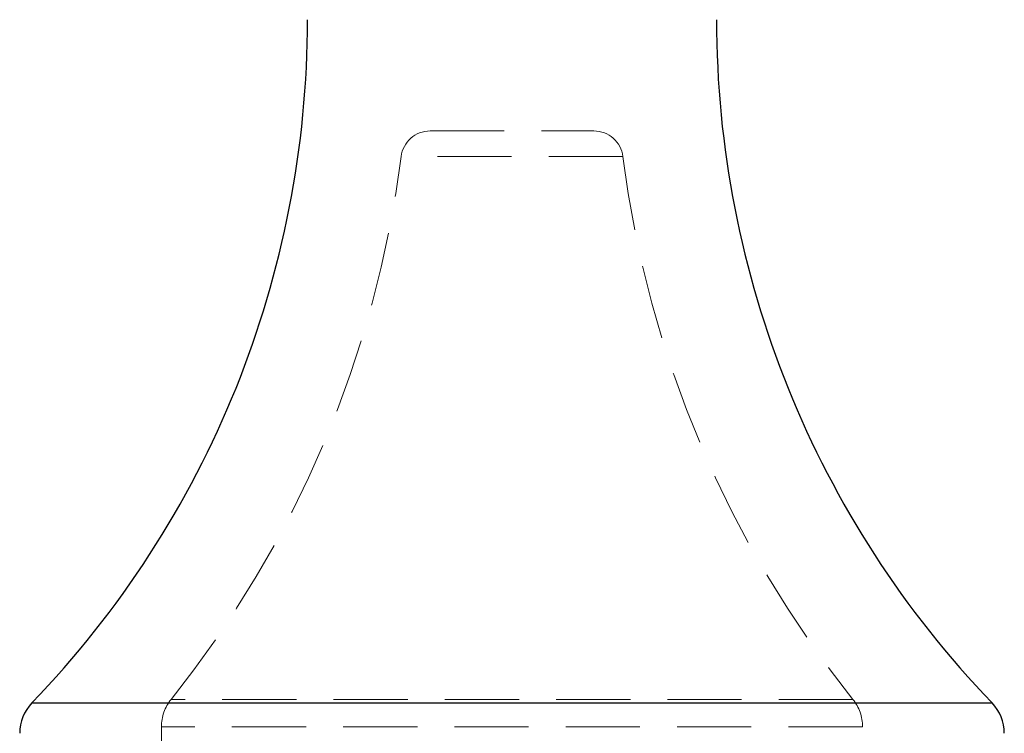
# Model space of a CAD drawing. Units: millimetres. Extents: x 10 to 584, y 10 to 410.
# Drawn here: x 479 to 513, y 219 to 243 of the extents above; entities that cross this region are included whole.
import ezdxf

# ---------------------------------------------------------------- set-up
doc = ezdxf.new("R2010")
doc.units = ezdxf.units.MM
doc.header["$LTSCALE"] = 2
doc.linetypes.add('HIDDEN', pattern=[1.905, 1.27, -0.635])

msp = doc.modelspace()

# ---------------------------------------------------------------- linework, layer by layer
at = {"color": 7, "linetype": 'HIDDEN', "lineweight": 18}
for p, q in [((493.422, 239.456), (499.03, 239.456)), ((500.022, 238.582), (492.44, 238.582)), ((512.656, 219.884), (479.795, 219.884)), ((507.896, 220.002), (484.565, 220.002)), ((508.226, 219.064), (484.226, 219.064)), ((484.226, 219.064), (484.226, 194.456)), ((508.226, 204.303), (508.226, 219.064))]:
    msp.add_line(p, q, dxfattribs=at)
at = {"color": 8, "linetype": 'Continuous', "lineweight": 25}
msp.add_line((479.795, 219.884), (512.656, 219.884), dxfattribs=at)
at = {"color": 7, "linetype": 'Continuous', "lineweight": 25}
for centre, radius, start, end in [((455.526, 243.265), 33.7, 316.0686, 0), ((536.926, 243.265), 33.7, 180, 223.9314), ((480.876, 218.843), 1.5, 136.0686, 180), ((511.576, 218.843), 1.5, 0, 43.9314)]:
    msp.add_arc(centre, radius, start, end, dxfattribs=at)
at = {"color": 7, "linetype": 'HIDDEN', "lineweight": 18}
for centre, radius, start, end in [((493.422, 238.456), 1, 90, 172.7679), ((499.03, 238.456), 1, 7.2321, 90), ((455.526, 243.265), 37.2, 321.2937, 352.7679), ((536.926, 243.265), 37.2, 187.2321, 218.7063), ((485.726, 219.064), 1.5, 141.2937, 180), ((506.726, 219.064), 1.5, 0, 38.7063)]:
    msp.add_arc(centre, radius, start, end, dxfattribs=at)

doc.saveas('drawing.dxf')
